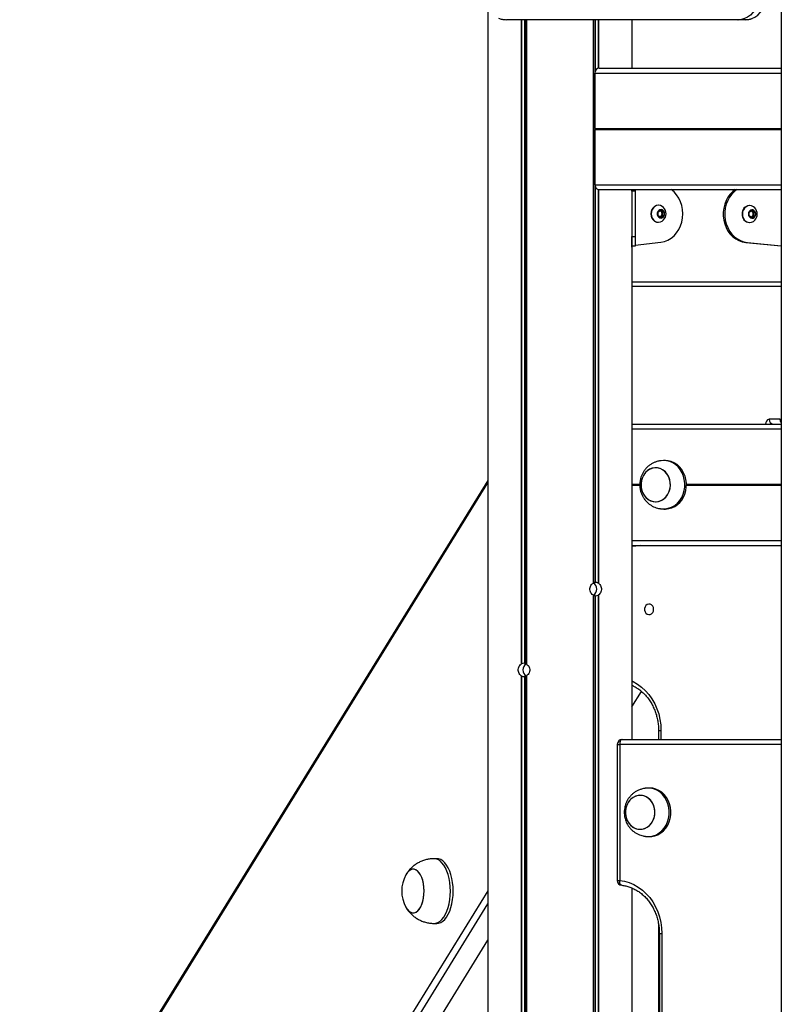
# Model space of a CAD drawing. Units: millimetres. Extents: x 1396 to 12452, y 298 to 18157.
# Drawn here: x 3799 to 4270, y 15411 to 16019 of the extents above; entities that cross this region are included whole.
import ezdxf

# ---------------------------------------------------------------- set-up
doc = ezdxf.new("R2010")
doc.units = ezdxf.units.MM
doc.header["$LTSCALE"] = 100

msp = doc.modelspace()

# ---------------------------------------------------------------- linework, layer by layer
at = {"color": 7, "linetype": 'Continuous', "lineweight": 25}
for p, q in [((4270.01, 16776.91), (4270.01, 15124.46)), ((4088.63, 16024.37), (4088.63, 14957.43)), ((4243.28, 16019.33), (4100.38, 16019.33)), ((4109.23, 16019.33), (4109.23, 15620.97)), ((4109.37, 16019.33), (4109.37, 15621.04)), ((4112.39, 16019.33), (4112.39, 15621.04)), ((4112.5, 16019.33), (4112.5, 15620.97)), ((4153.69, 16019.33), (4153.69, 15670.97)), ((4153.79, 16019.33), (4153.79, 15671.04)), ((4156.81, 16019.33), (4156.81, 15989.25)), ((4156.96, 16019.33), (4156.96, 15989.29)), ((4177.55, 16019.33), (4177.55, 15989.33)), ((4177.62, 16019.33), (4177.62, 15989.33)), ((4247.78, 16019.33), (4243.28, 16019.33)), ((4154.83, 15952.13), (4154.83, 15986.33)), ((4157.38, 15989.33), (4270.01, 15989.33)), ((4154.83, 15917.33), (4154.83, 15951.52)), ((4154.85, 15952.03), (4154.9, 15951.93)), ((4154.9, 15951.73), (4154.85, 15951.63)), ((4156.81, 15914.4), (4156.81, 15671.04)), ((4156.96, 15914.37), (4156.96, 15670.97)), ((4157.38, 15914.33), (4270.01, 15914.33)), ((4177.55, 15914.33), (4177.55, 15574.33)), ((4177.61, 15913.33), (4177.61, 15914.33)), ((4179.61, 15913.33), (4177.61, 15913.33)), ((4177.61, 15913.33), (4177.61, 15885.33)), ((4179.61, 15914.33), (4179.61, 15913.33)), ((4179.61, 15913.33), (4179.61, 15885.33)), ((4193.86, 15900.47), (4195.59, 15901.64)), ((4193.87, 15898.17), (4193.86, 15900.47)), ((4194.14, 15904.58), (4193.95, 15904.58)), ((4195.08, 15901.29), (4195.42, 15901.07)), ((4195.42, 15901.07), (4196.29, 15900.49)), ((4195.59, 15901.64), (4197.33, 15900.49)), ((4196.29, 15900.49), (4197.33, 15900.49)), ((4196.29, 15900.49), (4196.29, 15899.34)), ((4196.29, 15899.34), (4196.3, 15898.18)), ((4197.33, 15900.49), (4197.34, 15898.18)), ((4250.21, 15900.32), (4251.94, 15901.47)), ((4250.21, 15898.01), (4250.21, 15900.32)), ((4250.48, 15904.41), (4250.29, 15904.41)), ((4251.42, 15901.12), (4251.77, 15900.89)), ((4251.77, 15900.89), (4252.63, 15900.32)), ((4251.94, 15901.47), (4253.67, 15900.32)), ((4252.63, 15900.32), (4253.67, 15900.32)), ((4252.63, 15900.32), (4252.63, 15899.16)), ((4253.67, 15900.32), (4253.67, 15898.01)), ((4195.61, 15897.02), (4193.87, 15898.17)), ((4193.95, 15894.08), (4194.14, 15894.08)), ((4195.43, 15897.6), (4195.08, 15897.37)), ((4196.3, 15898.18), (4195.43, 15897.6)), ((4197.34, 15898.18), (4195.61, 15897.02)), ((4196.3, 15898.18), (4197.34, 15898.18)), ((4251.94, 15896.85), (4250.21, 15898.01)), ((4250.29, 15893.91), (4250.48, 15893.91)), ((4251.77, 15897.43), (4251.42, 15897.2)), ((4252.63, 15898.01), (4251.77, 15897.43)), ((4253.67, 15898.01), (4251.94, 15896.85)), ((4252.63, 15899.16), (4252.63, 15898.01)), ((4252.63, 15898.01), (4253.67, 15898.01)), ((4177.61, 15885.33), (4179.61, 15885.33)), ((4177.61, 15879.33), (4177.61, 15885.33)), ((4179.61, 15885.33), (4179.61, 15879.33)), ((4179.61, 15879.85), (4195.58, 15881.83)), ((4248.02, 15881.62), (4249.02, 15881.62)), ((4248.02, 15881.62), (4270.01, 15879.5)), ((4249.02, 15881.62), (4270.01, 15879.6)), ((4179.61, 15879.33), (4177.61, 15879.33)), ((4177.62, 15878.67), (4177.62, 15769.33)), ((4270.01, 15854.37), (4177.62, 15854.37)), ((4270.01, 15854.33), (4177.62, 15854.33)), ((4269.18, 15772.33), (4262.47, 15772.33)), ((4177.55, 15769.33), (4270.01, 15769.33)), ((4192.35, 15742.33), (4192.34, 15742.33)), ((4198.35, 15746.83), (4197.35, 15746.83)), ((4088.63, 15734.54), (3351.04, 14539.95)), ((4192.34, 15721.33), (4192.35, 15721.33)), ((4197.35, 15716.83), (4198.35, 15716.83)), ((4177.55, 15694.33), (4270.01, 15694.33)), ((4153.69, 15663.69), (4153.69, 15022.32)), ((4153.79, 15663.62), (4153.79, 15022.42)), ((4156.81, 15663.62), (4156.81, 15025.29)), ((4156.96, 15663.69), (4156.96, 15025.42)), ((4109.23, 15613.69), (4109.23, 14978.64)), ((4109.37, 15613.62), (4109.37, 14978.79)), ((4112.39, 15613.62), (4112.39, 14981.84)), ((4112.5, 15613.69), (4112.5, 14981.95)), ((4177.62, 15607.85), (4177.62, 15574.33)), ((4177.62, 15594.45), (4183.57, 15604.07)), ((4194.13, 15579.83), (4194.13, 15574.33)), ((4168.64, 15571.33), (4168.64, 15487.19)), ((4170.14, 15571.33), (4170.14, 15487.19)), ((4171.64, 15574.33), (4270.01, 15574.33)), ((4188.76, 15544.33), (4187.76, 15544.33)), ((4187.76, 15514.33), (4188.76, 15514.33)), ((4057.16, 15500.65), (4055.43, 15500.65)), ((4177.55, 15482.61), (4177.55, 15046.08)), ((4177.62, 15482.58), (4177.62, 15330.82)), ((4055.43, 15460.65), (4057.16, 15460.65)), ((4194.13, 15460.15), (4194.13, 15358.83)), ((3414.34, 14358.26), (4088.63, 15450.32)), ((4194.62, 15454.33), (4194.62, 15074.33)), ((4196.12, 15454.33), (4196.12, 15074.33))]:
    msp.add_line(p, q, dxfattribs=at)
at = {"color": 8, "linetype": 'Continuous', "lineweight": 25}
for p, q in [((4111.27, 16019.33), (4111.27, 15621.43)), ((4111.5, 16019.33), (4111.5, 15621.43)), ((4154.68, 16019.33), (4154.68, 15671.43)), ((4154.91, 16019.33), (4154.91, 15987.1)), ((4154.83, 15986.33), (4270.01, 15986.33)), ((4154.83, 15952.13), (4270.01, 15952.13)), ((4154.83, 15951.52), (4270.01, 15951.52)), ((4154.85, 15952.03), (4270.01, 15952.03)), ((4154.85, 15951.63), (4270.01, 15951.63)), ((4154.9, 15951.93), (4270.01, 15951.93)), ((4154.9, 15951.73), (4270.01, 15951.73)), ((4154.91, 15951.91), (4154.91, 15951.75)), ((4154.83, 15917.33), (4270.01, 15917.33)), ((4154.91, 15916.56), (4154.91, 15671.43)), ((4177.62, 15857.33), (4270.01, 15857.33)), ((4177.55, 15766.33), (4270.01, 15766.33)), ((3350.99, 14538.38), (4088.63, 15733.03)), ((4177.55, 15732.13), (4182.54, 15732.13)), ((4177.55, 15732.03), (4182.53, 15732.03)), ((4177.55, 15731.93), (4182.57, 15731.93)), ((4177.55, 15731.73), (4182.57, 15731.73)), ((4177.55, 15731.63), (4182.54, 15731.63)), ((4177.55, 15731.52), (4182.55, 15731.52)), ((4211.34, 15732.13), (4270.01, 15732.13)), ((4211.34, 15732.03), (4270.01, 15732.03)), ((4211.34, 15731.93), (4270.01, 15731.93)), ((4211.34, 15731.73), (4270.01, 15731.73)), ((4211.34, 15731.63), (4270.01, 15731.63)), ((4211.34, 15731.52), (4270.01, 15731.52)), ((4177.55, 15697.33), (4270.01, 15697.33)), ((4180.04, 15693.83), (4177.55, 15693.83)), ((4180.06, 15694.33), (4180.04, 15693.83)), ((4154.68, 15663.23), (4154.68, 15023.27)), ((4154.91, 15663.23), (4154.91, 15023.48)), ((4111.27, 15613.23), (4111.27, 14980.71)), ((4111.5, 15613.23), (4111.5, 14980.94)), ((4194.13, 15579.83), (4195.63, 15579.83)), ((4195.63, 15579.83), (4195.63, 15574.33)), ((4168.64, 15571.33), (4170.14, 15571.33)), ((4270.01, 15571.33), (4170.14, 15571.33)), ((4168.64, 15487.19), (4170.14, 15487.19)), ((4088.63, 15480.83), (3396.94, 14360.59)), ((3400.49, 14358.26), (4088.63, 15472.76)), ((4194.62, 15454.33), (4196.12, 15454.33))]:
    msp.add_line(p, q, dxfattribs=at)
at = {"color": 7, "linetype": 'Continuous', "lineweight": 25, "flags": 128}
for points in [[(4256.27, 16034.33), (4256.11, 16031.98), (4255.63, 16029.69), (4254.85, 16027.52), (4253.79, 16025.51), (4252.46, 16023.72), (4250.91, 16022.19), (4249.17, 16020.96), (4247.29, 16020.06), (4245.31, 16019.51), (4243.28, 16019.33)], [(4247.78, 16019.33), (4249.81, 16019.51), (4251.79, 16020.06), (4253.67, 16020.96), (4255.41, 16022.19), (4256.96, 16023.72), (4258.29, 16025.51), (4259.35, 16027.52), (4260.13, 16029.69), (4260.61, 16031.98), (4260.77, 16034.33)], [(4195.58, 15881.83), (4197.77, 15882.29), (4199.88, 15883.12), (4201.87, 15884.29), (4203.68, 15885.78), (4205.29, 15887.57), (4206.65, 15889.6), (4207.75, 15891.85), (4208.54, 15894.25), (4209.03, 15896.76), (4209.19, 15899.33), (4209.03, 15901.9), (4208.54, 15904.41), (4207.75, 15906.81), (4206.65, 15909.06), (4205.29, 15911.09), (4203.68, 15912.87), (4201.92, 15914.33)], [(4241.46, 15914.26), (4240.07, 15913.17), (4238.45, 15911.53), (4237.04, 15909.64), (4235.89, 15907.54), (4235, 15905.27), (4234.39, 15902.87), (4234.09, 15900.41), (4234.09, 15897.92), (4234.39, 15895.45), (4235, 15893.06), (4235.89, 15890.79), (4237.04, 15888.69), (4238.45, 15886.79), (4240.07, 15885.15), (4241.87, 15883.79), (4243.83, 15882.73), (4245.89, 15882.01), (4248.02, 15881.62)], [(4242.56, 15914.33), (4241.07, 15913.17), (4239.45, 15911.53), (4238.04, 15909.64), (4236.89, 15907.54), (4236, 15905.27), (4235.39, 15902.87), (4235.09, 15900.41), (4235.09, 15897.92), (4235.39, 15895.45), (4236, 15893.06), (4236.89, 15890.79), (4238.04, 15888.69), (4239.45, 15886.79), (4241.07, 15885.15), (4242.87, 15883.79), (4244.83, 15882.73), (4246.89, 15882.01), (4249.02, 15881.62)], [(4193.95, 15904.58), (4193.93, 15904.58), (4192.76, 15904.39), (4191.66, 15903.86), (4190.72, 15903.03), (4190, 15901.93), (4189.55, 15900.67), (4189.4, 15899.31), (4189.56, 15897.95), (4190.02, 15896.68), (4190.75, 15895.6), (4191.69, 15894.77), (4192.79, 15894.25), (4193.95, 15894.08)], [(4197.26, 15903.15), (4196.4, 15903.89), (4195.3, 15904.41), (4194.12, 15904.58), (4192.95, 15904.39), (4191.85, 15903.86), (4190.91, 15903.03), (4190.19, 15901.93), (4189.74, 15900.67), (4189.59, 15899.31), (4189.75, 15897.95), (4190.21, 15896.68), (4190.94, 15895.6), (4191.88, 15894.77), (4192.98, 15894.25), (4194.16, 15894.08), (4195.34, 15894.26), (4196.43, 15894.79), (4197.26, 15895.51)], [(4197.87, 15899.34), (4197.72, 15900.29), (4197.27, 15901.11), (4196.61, 15901.68), (4195.8, 15901.94), (4194.97, 15901.85), (4194.22, 15901.42), (4193.66, 15900.7), (4193.36, 15899.8), (4193.37, 15898.84), (4193.67, 15897.94), (4194.24, 15897.23), (4194.99, 15896.8), (4195.82, 15896.72), (4196.62, 15896.98), (4197.29, 15897.57), (4197.72, 15898.39), (4197.87, 15899.34)], [(4195.42, 15901.07), (4195.22, 15901.18), (4195.02, 15901.26)], [(4253.6, 15902.98), (4252.76, 15903.71), (4251.66, 15904.23), (4250.48, 15904.41), (4249.31, 15904.23), (4248.21, 15903.71), (4247.27, 15902.87), (4246.55, 15901.79), (4246.09, 15900.52), (4245.94, 15899.16)], [(4249.67, 15899.16), (4249.82, 15898.21), (4250.26, 15897.39), (4250.93, 15896.81), (4251.73, 15896.55), (4252.56, 15896.64), (4253.31, 15897.07), (4253.88, 15897.78), (4254.18, 15898.68), (4254.18, 15899.64), (4253.88, 15900.54), (4253.31, 15901.26), (4252.56, 15901.69), (4251.73, 15901.78), (4250.93, 15901.51), (4250.26, 15900.93), (4249.82, 15900.11), (4249.67, 15899.16)], [(4251.77, 15900.89), (4251.57, 15901.01), (4251.37, 15901.09)], [(4195.03, 15897.4), (4195.23, 15897.48), (4195.43, 15897.6)], [(4245.94, 15899.16), (4246.09, 15897.8), (4246.55, 15896.54), (4247.27, 15895.45), (4248.21, 15894.62), (4249.31, 15894.09), (4250.48, 15893.91), (4251.66, 15894.09), (4252.76, 15894.62), (4253.6, 15895.34)], [(4251.37, 15897.24), (4251.57, 15897.31), (4251.77, 15897.43)], [(4200.73, 15727.74), (4201.23, 15729.59), (4201.44, 15731.51), (4201.33, 15733.44), (4200.92, 15735.32), (4200.22, 15737.08), (4199.25, 15738.66), (4198.05, 15740.01), (4196.65, 15741.08), (4195.1, 15741.84), (4193.46, 15742.25), (4191.79, 15742.31), (4190.13, 15742.01), (4188.54, 15741.37), (4187.09, 15740.4), (4185.82, 15739.13), (4184.77, 15737.62), (4183.97, 15735.92), (4183.47, 15734.07), (4183.26, 15732.15), (4183.36, 15730.21), (4183.77, 15728.33), (4184.48, 15726.57), (4185.45, 15724.99), (4186.65, 15723.65), (4188.05, 15722.58), (4189.6, 15721.82), (4191.24, 15721.41), (4192.91, 15721.35), (4194.57, 15721.65), (4196.15, 15722.29), (4197.61, 15723.26), (4198.88, 15724.52), (4199.93, 15726.03), (4200.73, 15727.74)], [(4186.09, 15739.45), (4184.99, 15738), (4184.13, 15736.33), (4183.55, 15734.51), (4183.28, 15732.6), (4183.31, 15730.66), (4183.65, 15728.77), (4184.28, 15726.97), (4185.19, 15725.34), (4186.35, 15723.94), (4187.7, 15722.8), (4189.22, 15721.97), (4190.84, 15721.47), (4192.52, 15721.33), (4194.18, 15721.55), (4195.79, 15722.11), (4197.28, 15723.01), (4198.6, 15724.2), (4199.7, 15725.66), (4200.56, 15727.33), (4201.14, 15729.15), (4201.41, 15731.06), (4201.38, 15732.99), (4201.04, 15734.89), (4200.41, 15736.69), (4199.5, 15738.31), (4198.34, 15739.72), (4196.98, 15740.86), (4195.47, 15741.69), (4193.85, 15742.18), (4192.17, 15742.33), (4190.5, 15742.11), (4188.9, 15741.55), (4187.41, 15740.65), (4186.09, 15739.45)], [(4209.31, 15725.99), (4209.95, 15728.17), (4210.28, 15730.43), (4210.32, 15732.73), (4210.05, 15735), (4209.48, 15737.2), (4208.63, 15739.28), (4207.51, 15741.18), (4206.15, 15742.86), (4204.59, 15744.28), (4202.86, 15745.41), (4201, 15746.22), (4199.06, 15746.7), (4197.07, 15746.83), (4195.69, 15746.71)], [(4210.31, 15725.99), (4210.95, 15728.17), (4211.28, 15730.43), (4211.32, 15732.73), (4211.05, 15735), (4210.48, 15737.2), (4209.63, 15739.28), (4208.51, 15741.18), (4207.15, 15742.86), (4205.59, 15744.28), (4203.86, 15745.41), (4202, 15746.22), (4200.06, 15746.7), (4198.35, 15746.83)], [(4191.08, 15654.83), (4190.93, 15655.88), (4190.49, 15656.82), (4189.81, 15657.55), (4188.96, 15657.98), (4188.04, 15658.07), (4187.14, 15657.81), (4186.36, 15657.22), (4185.79, 15656.38), (4185.49, 15655.36), (4185.49, 15654.29), (4185.79, 15653.28), (4186.36, 15652.44), (4187.14, 15651.85), (4188.04, 15651.59), (4188.96, 15651.68), (4189.81, 15652.11), (4190.49, 15652.83), (4190.93, 15653.77), (4191.08, 15654.83)], [(4171.64, 15574.33), (4171.35, 15574.27), (4171.07, 15574.1), (4170.81, 15573.82), (4170.58, 15573.45), (4170.4, 15573), (4170.26, 15572.48), (4170.17, 15571.91), (4170.14, 15571.33)], [(4186.1, 15514.45), (4186.94, 15514.36), (4188.93, 15514.39), (4190.89, 15514.77), (4192.78, 15515.49), (4194.55, 15516.54), (4196.16, 15517.88), (4197.57, 15519.5), (4198.76, 15521.34), (4199.69, 15523.37), (4200.33, 15525.54), (4200.69, 15527.8), (4200.74, 15530.1), (4200.48, 15532.38), (4199.93, 15534.58), (4199.09, 15536.67), (4197.99, 15538.58), (4196.65, 15540.27), (4195.1, 15541.71), (4193.38, 15542.86), (4191.52, 15543.69), (4189.58, 15544.18), (4187.59, 15544.33), (4186.1, 15544.21)], [(4188.76, 15514.33), (4189.93, 15514.39), (4191.89, 15514.77), (4193.78, 15515.49), (4195.55, 15516.54), (4197.16, 15517.88), (4198.57, 15519.5), (4199.76, 15521.34), (4200.69, 15523.37), (4201.33, 15525.54), (4201.69, 15527.8), (4201.74, 15530.1), (4201.48, 15532.38), (4200.93, 15534.58), (4200.09, 15536.67), (4198.99, 15538.58), (4197.65, 15540.27), (4196.1, 15541.71), (4194.38, 15542.86), (4192.52, 15543.69), (4190.58, 15544.18), (4188.76, 15544.33)], [(4183.92, 15518.91), (4185.56, 15519.34), (4187.1, 15520.1), (4188.5, 15521.18), (4189.7, 15522.54), (4190.66, 15524.12), (4191.35, 15525.89), (4191.76, 15527.77), (4191.85, 15529.7), (4191.64, 15531.62), (4191.12, 15533.47), (4190.32, 15535.17), (4189.26, 15536.67), (4187.98, 15537.93), (4186.52, 15538.89), (4184.94, 15539.52), (4183.28, 15539.81), (4181.6, 15539.74), (4179.97, 15539.32), (4178.42, 15538.56), (4177.03, 15537.48), (4175.83, 15536.12), (4174.87, 15534.54), (4174.17, 15532.77), (4173.77, 15530.89), (4173.68, 15528.96), (4173.89, 15527.03), (4174.41, 15525.19), (4175.21, 15523.49), (4176.27, 15521.98), (4177.55, 15520.73), (4179, 15519.77), (4180.59, 15519.13), (4182.25, 15518.85), (4183.92, 15518.91)], [(4173.74, 15527.99), (4174.11, 15526.1), (4174.77, 15524.32), (4175.71, 15522.71), (4176.88, 15521.32), (4178.25, 15520.21), (4179.78, 15519.41), (4181.41, 15518.95), (4183.09, 15518.84), (4184.75, 15519.08), (4186.35, 15519.68), (4187.82, 15520.6), (4189.12, 15521.83), (4190.21, 15523.3), (4191.04, 15524.99), (4191.59, 15526.82), (4191.84, 15528.73), (4191.78, 15530.67), (4191.42, 15532.56), (4190.75, 15534.34), (4189.82, 15535.95), (4188.65, 15537.33), (4187.27, 15538.45), (4185.74, 15539.25), (4184.12, 15539.71), (4182.44, 15539.82), (4180.78, 15539.57), (4179.18, 15538.98), (4177.7, 15538.05), (4176.4, 15536.83), (4175.32, 15535.35), (4174.48, 15533.67), (4173.93, 15531.84), (4173.69, 15529.93), (4173.74, 15527.99)], [(4067.16, 15480.65), (4067.07, 15483.31), (4066.81, 15485.93), (4066.37, 15488.45), (4065.77, 15490.84), (4065.01, 15493.04), (4064.12, 15495.02), (4063.1, 15496.75), (4061.97, 15498.19), (4060.76, 15499.31), (4059.48, 15500.1), (4058.16, 15500.55), (4057.16, 15500.65)], [(4037.9, 15470.66), (4037.96, 15470.55), (4038.85, 15469.22), (4039.84, 15468.19), (4040.9, 15467.5), (4042, 15467.18), (4043.12, 15467.21), (4044.21, 15467.62), (4045.26, 15468.38), (4046.23, 15469.48), (4047.1, 15470.88), (4047.84, 15472.54), (4048.43, 15474.43), (4048.86, 15476.49), (4049.12, 15478.66), (4049.19, 15480.88), (4049.08, 15483.1), (4048.79, 15485.25), (4048.32, 15487.28), (4047.69, 15489.12), (4046.92, 15490.74), (4046.03, 15492.08), (4045.04, 15493.1), (4043.98, 15493.79), (4042.88, 15494.12), (4041.77, 15494.08)], [(4049.19, 15480.65), (4049.1, 15482.87), (4048.83, 15485.03), (4048.38, 15487.07), (4047.77, 15488.94), (4047.01, 15490.58), (4046.13, 15491.95), (4045.15, 15493.01), (4044.1, 15493.73), (4043, 15494.1), (4041.88, 15494.1), (4040.78, 15493.73), (4039.73, 15493.01), (4038.75, 15491.95), (4037.9, 15490.64)], [(4170.14, 15487.19), (4173.13, 15486.69), (4176.06, 15485.83), (4178.89, 15484.62), (4181.59, 15483.07), (4184.14, 15481.2), (4186.5, 15479.02), (4188.65, 15476.58), (4190.57, 15473.88), (4192.23, 15470.97), (4193.61, 15467.87), (4194.7, 15464.62), (4195.49, 15461.25), (4195.97, 15457.81), (4196.12, 15454.33)], [(4037.9, 15470.66), (4038.75, 15469.34), (4039.73, 15468.28), (4040.78, 15467.56), (4041.88, 15467.19), (4043, 15467.19), (4044.1, 15467.56), (4045.15, 15468.28), (4046.13, 15469.34), (4047.01, 15470.71), (4047.77, 15472.35), (4048.38, 15474.22), (4048.83, 15476.26), (4049.1, 15478.42), (4049.19, 15480.65)], [(4057.16, 15460.65), (4058.16, 15460.75), (4059.48, 15461.19), (4060.76, 15461.98), (4061.97, 15463.11), (4063.1, 15464.55), (4064.12, 15466.27), (4065.01, 15468.25), (4065.77, 15470.45), (4066.37, 15472.84), (4066.81, 15475.36), (4067.07, 15477.98), (4067.16, 15480.65)]]:
    msp.add_lwpolyline(points, dxfattribs=at)
at = {"color": 8, "linetype": 'Continuous', "lineweight": 25, "flags": 128}
for points in [[(4183.01, 15694.33), (4181.85, 15694.01), (4180.04, 15693.83)], [(4177.55, 15610.52), (4178.39, 15610.12), (4181.1, 15608.57), (4183.65, 15606.7), (4186.01, 15604.52), (4188.16, 15602.08), (4190.07, 15599.38), (4191.73, 15596.47), (4193.11, 15593.37), (4194.21, 15590.12), (4194.99, 15586.75), (4195.47, 15583.31), (4195.63, 15579.83)], [(4065.43, 15480.65), (4065.34, 15483.31), (4065.08, 15485.93), (4064.64, 15488.45), (4064.04, 15490.84), (4063.28, 15493.04), (4062.38, 15495.02), (4061.36, 15496.75), (4060.24, 15498.19), (4059.03, 15499.31), (4057.75, 15500.1), (4056.43, 15500.55), (4055.43, 15500.65)], [(4171.33, 15484.21), (4171.12, 15484.26), (4170.85, 15484.43), (4170.61, 15484.71), (4170.42, 15485.08), (4170.27, 15485.53), (4170.17, 15486.05), (4170.13, 15486.61), (4170.14, 15487.19)], [(4055.43, 15460.65), (4056.43, 15460.75), (4057.75, 15461.19), (4059.03, 15461.98), (4060.24, 15463.11), (4061.36, 15464.55), (4062.38, 15466.27), (4063.28, 15468.25), (4064.04, 15470.45), (4064.64, 15472.84), (4065.08, 15475.36), (4065.34, 15477.98), (4065.43, 15480.65)]]:
    msp.add_lwpolyline(points, dxfattribs=at)
at = {"color": 7, "linetype": 'Continuous', "lineweight": 25}
for centre, radius, start, end in [((4100.38, 16020.11), 0.776, 251.07669, 269.86577), ((4243.28, 16020.11), 0.777, 251.08736, 269.85956), ((4194.22, 15899.38), 2.07, 358.89537, 54.68292), ((4194.22, 15899.28), 2.07, 305.81433, 1.50648), ((4193.1, 15899.33), 5.65, 0.21167, 42.55906), ((4193.1, 15899.33), 5.65, 317.44094, 0.21167), ((4250.67, 15899.49), 4.94, 94.4, 183.81285), ((4250.56, 15899.21), 2.07, 358.69583, 54.43428), ((4249.44, 15899.16), 5.65, 317.44094, 42.55906), ((4250.67, 15898.83), 4.94, 176.18957, 265.59758), ((4250.56, 15899.11), 2.07, 305.56038, 1.30637), ((4265.29, 15772.14), 2.82, 176.19029, 265.59678), ((4197.02, 15729.74), 12.85, 264.0516, 343.04633), ((4197.83, 15729.9), 13.08, 272.26428, 342.60749), ((4151.65, 15667.33), 4.33, 300.19257, 59.80743), ((4114.4, 15617.46), 4.15, 118.88895, 181.81083), ((4114.4, 15617.2), 4.15, 178.18917, 241.11105), ((4171.64, 15571.33), 3, 90, 180), ((4043.66, 15488.06), 6.31, 107.46947, 155.90658), ((4056.06, 15480.65), 20.73, 151.17826, 208.82174), ((4171.64, 15487.19), 3, 180, 263.98272)]:
    msp.add_arc(centre, radius, start, end, dxfattribs=at)
at = {"color": 8, "linetype": 'Continuous', "lineweight": 25}
for centre, radius, start, end in [((4263.43, 15769.22), 3.25, 107.10459, 178.15394), ((4272.38, 15772.28), 3.21, 179.21335, 222.23975), ((4269.15, 15770.64), 1.69, 59.30906, 89.06457)]:
    msp.add_arc(centre, radius, start, end, dxfattribs=at)
at = {"color": 7, "linetype": 'Continuous', "lineweight": 25}
for centre, major_axis, ratio, start_param, end_param in [((4157.38, 15986.33), (0, 3), 0.849897, 0, 1.570796), ((4155, 15952.13), (0, 0.2), 0.849897, 1.570796, 2.111848), ((4155, 15951.52), (0, 0.2), 0.849897, 1.029744, 1.570796), ((4154.76, 15951.83), (0, 0.2), 0.849897, 4.171337, 5.253441), ((4157.38, 15917.33), (0, 3), 0.849897, 1.570796, 3.141593), ((4155.07, 15667.33), (0, 4.1), 0.73406, 0.439304, 0.478229), ((4154.76, 15667.33), (0, 4.1), 0.553591, 0.032318, 0.439304), ((4154.76, 15667.33), (4.83, 0), 0.848565, 1.131492, 1.538479), ((4155.07, 15667.33), (0, 4.1), 0.99799, 5.804956, 5.843881), ((4155.07, 15667.33), (0, 4.1), 0.73406, 2.663364, 2.702288), ((4154.76, 15667.33), (0, 4.1), 0.553591, 2.702288, 3.109275), ((4154.76, 15667.33), (4.83, 0), 0.848565, 4.744707, 5.151693), ((4155.07, 15667.33), (0, 4.1), 0.99799, 3.580897, 3.619822), ((4111.11, 15617.33), (0, 4.1), 0.99799, 0.439304, 0.478229), ((4111.43, 15617.33), (4.83, 0), 0.848565, 1.603114, 2.010101), ((4111.43, 15617.33), (0, 4.1), 0.553591, 5.843881, 6.250868), ((4111.11, 15617.33), (0, 4.1), 0.73406, 5.804956, 5.843881), ((4111.11, 15617.33), (0, 4.1), 0.99799, 2.663364, 2.702288), ((4111.43, 15617.33), (4.83, 0), 0.848565, 4.273085, 4.680071), ((4111.43, 15617.33), (0, 4.1), 0.553591, 3.17391, 3.580897), ((4111.11, 15617.33), (0, 4.1), 0.73406, 3.580897, 3.619822)]:
    msp.add_ellipse(centre, major_axis=major_axis, ratio=ratio, start_param=start_param, end_param=end_param, dxfattribs=at)
for points, knots in [([(4095.27, 16020.22), (4095.61, 16020.09), (4096.67, 16019.71), (4098.39, 16019.41), (4099.76, 16019.35), (4100.38, 16019.33)], [0, 0, 0, 0, 0.210516, 0.641358, 1, 1, 1, 1]), ([(4247.78, 16019.33), (4248.17, 16019.34), (4249.21, 16019.37), (4250.66, 16019.62), (4251.66, 16020), (4252.05, 16020.15)], [0, 0, 0, 0, 0.270045, 0.715543, 1, 1, 1, 1]), ([(4177.62, 15878.67), (4177.62, 15878.75), (4177.62, 15878.96), (4177.62, 15879.19), (4177.62, 15879.33)], [0, 0, 0, 0, 0.371085, 1, 1, 1, 1]), ([(4195.69, 15746.71), (4195.52, 15746.68), (4195.13, 15746.62), (4194.22, 15746.45), (4192.95, 15746.13), (4191.36, 15745.56), (4189.66, 15744.69), (4188.05, 15743.57), (4186.59, 15742.23), (4185.34, 15740.72), (4184.31, 15739.08), (4183.54, 15737.41), (4183.05, 15735.9), (4182.74, 15734.5), (4182.56, 15733.19), (4182.54, 15732.28), (4182.52, 15731.83)], [0, 0, 0, 0, 0.031747, 0.070724, 0.129151, 0.212073, 0.299949, 0.389584, 0.479697, 0.569628, 0.658516, 0.744163, 0.819405, 0.875418, 0.938727, 1, 1, 1, 1]), ([(4182.52, 15731.83), (4182.55, 15731.07), (4182.6, 15730.01), (4182.88, 15728.47), (4183.22, 15727.18), (4183.78, 15725.69), (4184.53, 15724.19), (4185.5, 15722.74), (4186.66, 15721.37), (4187.99, 15720.14), (4189.47, 15719.09), (4191.05, 15718.24), (4192.63, 15717.63), (4193.99, 15717.25), (4195, 15717.06), (4195.5, 15716.98), (4195.67, 15716.95), (4195.69, 15716.95)], [0, 0, 0, 0, 0.102915, 0.144481, 0.213483, 0.285173, 0.361941, 0.441772, 0.523643, 0.606603, 0.689711, 0.771695, 0.850227, 0.920122, 0.964739, 0.996008, 1, 1, 1, 1]), ([(4153.69, 15663.69), (4153.34, 15663.94), (4152.65, 15664.45), (4151.95, 15665.64), (4151.64, 15666.99), (4151.75, 15668.39), (4152.28, 15669.66), (4152.99, 15670.51), (4153.52, 15670.86), (4153.69, 15670.97)], [0, 0, 0, 0, 0.154504, 0.309009, 0.463454, 0.617296, 0.770945, 0.92508, 1, 1, 1, 1]), ([(4154.68, 15671.43), (4154.7, 15671.43), (4154.73, 15671.43), (4154.8, 15671.43), (4154.87, 15671.43), (4154.91, 15671.43), (4154.91, 15671.43)], [0, 0, 0, 0, 0.301577, 0.603083, 0.90457, 1, 1, 1, 1]), ([(4156.96, 15670.97), (4157.28, 15670.72), (4157.94, 15670.21), (4158.57, 15669.02), (4158.85, 15667.66), (4158.75, 15666.27), (4158.27, 15665), (4157.62, 15664.14), (4157.12, 15663.8), (4156.96, 15663.69)], [0, 0, 0, 0, 0.154506, 0.309023, 0.463453, 0.617307, 0.770944, 0.925089, 1, 1, 1, 1]), ([(4154.91, 15663.23), (4154.89, 15663.23), (4154.83, 15663.23), (4154.75, 15663.23), (4154.71, 15663.23), (4154.69, 15663.23), (4154.68, 15663.23)], [0, 0, 0, 0, 0.301552, 0.603139, 0.90457, 1, 1, 1, 1]), ([(4109.23, 15613.69), (4108.9, 15613.94), (4108.25, 15614.45), (4107.62, 15615.64), (4107.33, 15616.99), (4107.43, 15618.39), (4107.91, 15619.66), (4108.57, 15620.51), (4109.07, 15620.86), (4109.23, 15620.97)], [0, 0, 0, 0, 0.154513, 0.309015, 0.463446, 0.617299, 0.770948, 0.925083, 1, 1, 1, 1]), ([(4111.27, 15621.43), (4111.3, 15621.43), (4111.35, 15621.43), (4111.43, 15621.43), (4111.48, 15621.43), (4111.49, 15621.43), (4111.5, 15621.43)], [0, 0, 0, 0, 0.301745, 0.603313, 0.904576, 1, 1, 1, 1]), ([(4112.5, 15620.97), (4112.84, 15620.72), (4113.54, 15620.21), (4114.23, 15619.02), (4114.55, 15617.66), (4114.43, 15616.27), (4113.91, 15615), (4113.19, 15614.14), (4112.67, 15613.8), (4112.5, 15613.69)], [0, 0, 0, 0, 0.154515, 0.309019, 0.463447, 0.6173, 0.770948, 0.925081, 1, 1, 1, 1]), ([(4111.5, 15613.23), (4111.48, 15613.23), (4111.45, 15613.23), (4111.38, 15613.23), (4111.32, 15613.23), (4111.28, 15613.23), (4111.27, 15613.23)], [0, 0, 0, 0, 0.30143, 0.6031, 0.904564, 1, 1, 1, 1]), ([(4177.62, 15607.85), (4178.3, 15607.54), (4179.78, 15606.85), (4181.95, 15605.43), (4184.11, 15603.7), (4186.11, 15601.7), (4187.93, 15599.48), (4189.54, 15597.05), (4190.93, 15594.45), (4192.09, 15591.69), (4193, 15588.81), (4193.65, 15585.83), (4194.06, 15582.83), (4194.11, 15580.82), (4194.13, 15579.83)], [0, 0, 0, 0, 0.071033, 0.1566, 0.241909, 0.32698, 0.411845, 0.496538, 0.581101, 0.665562, 0.749947, 0.834279, 0.918569, 1, 1, 1, 1]), ([(4186.11, 15544.21), (4185.93, 15544.18), (4185.54, 15544.12), (4184.63, 15543.95), (4183.37, 15543.63), (4181.78, 15543.06), (4180.08, 15542.19), (4178.46, 15541.07), (4177.01, 15539.73), (4175.75, 15538.22), (4174.72, 15536.58), (4173.96, 15534.91), (4173.46, 15533.4), (4173.16, 15532), (4172.97, 15530.69), (4172.95, 15529.78), (4172.94, 15529.33)], [0, 0, 0, 0, 0.031748, 0.070724, 0.129151, 0.212072, 0.299948, 0.389582, 0.479695, 0.569626, 0.658513, 0.744159, 0.819401, 0.875413, 0.938722, 1, 1, 1, 1]), ([(4172.94, 15529.33), (4172.97, 15528.57), (4173.01, 15527.51), (4173.29, 15525.97), (4173.63, 15524.68), (4174.19, 15523.19), (4174.95, 15521.69), (4175.91, 15520.24), (4177.07, 15518.87), (4178.41, 15517.64), (4179.89, 15516.59), (4181.46, 15515.74), (4183.04, 15515.13), (4184.41, 15514.75), (4185.42, 15514.56), (4185.92, 15514.48), (4186.09, 15514.45), (4186.11, 15514.45)], [0, 0, 0, 0, 0.102916, 0.144476, 0.213479, 0.285169, 0.361937, 0.441768, 0.523639, 0.606605, 0.689711, 0.771693, 0.850226, 0.920122, 0.964739, 0.996008, 1, 1, 1, 1]), ([(4055.43, 15500.61), (4054.84, 15500.61), (4053.42, 15500.61), (4051.2, 15500.25), (4048.84, 15499.61), (4046.62, 15498.7), (4044.56, 15497.56), (4042.69, 15496.23), (4041, 15494.73), (4039.54, 15493.06), (4038.63, 15491.89), (4038.26, 15491.25), (4038.26, 15491.24)], [0, 0, 0, 0, 0.086442, 0.208849, 0.328537, 0.445686, 0.56045, 0.672943, 0.783302, 0.891663, 0.998269, 1, 1, 1, 1]), ([(4171.33, 15484.21), (4171.76, 15484.16), (4173.06, 15484), (4175.2, 15483.5), (4177.71, 15482.61), (4180.14, 15481.41), (4182.44, 15479.94), (4184.61, 15478.19), (4186.61, 15476.2), (4188.42, 15473.98), (4190.04, 15471.55), (4191.43, 15468.95), (4192.59, 15466.19), (4193.5, 15463.31), (4194.15, 15460.33), (4194.55, 15457.33), (4194.6, 15455.32), (4194.62, 15454.33)], [0, 0, 0, 0, 0.034546, 0.104587, 0.17456, 0.244364, 0.313965, 0.383357, 0.452557, 0.521585, 0.590478, 0.659261, 0.727963, 0.796603, 0.8652, 0.933763, 1, 1, 1, 1]), ([(4038.19, 15470.18), (4038.25, 15470.09), (4038.68, 15469.32), (4039.72, 15467.99), (4041.31, 15466.26), (4043.12, 15464.73), (4045.09, 15463.4), (4047.23, 15462.32), (4049.48, 15461.48), (4051.89, 15460.92), (4053.89, 15460.64), (4055.1, 15460.68), (4055.44, 15460.68)], [0, 0, 0, 0, 0.015884, 0.129391, 0.243668, 0.358652, 0.474234, 0.590299, 0.706728, 0.823435, 0.950961, 1, 1, 1, 1])]:
    msp.add_open_spline(points, degree=3, knots=knots, dxfattribs=at)

doc.saveas('drawing.dxf')
